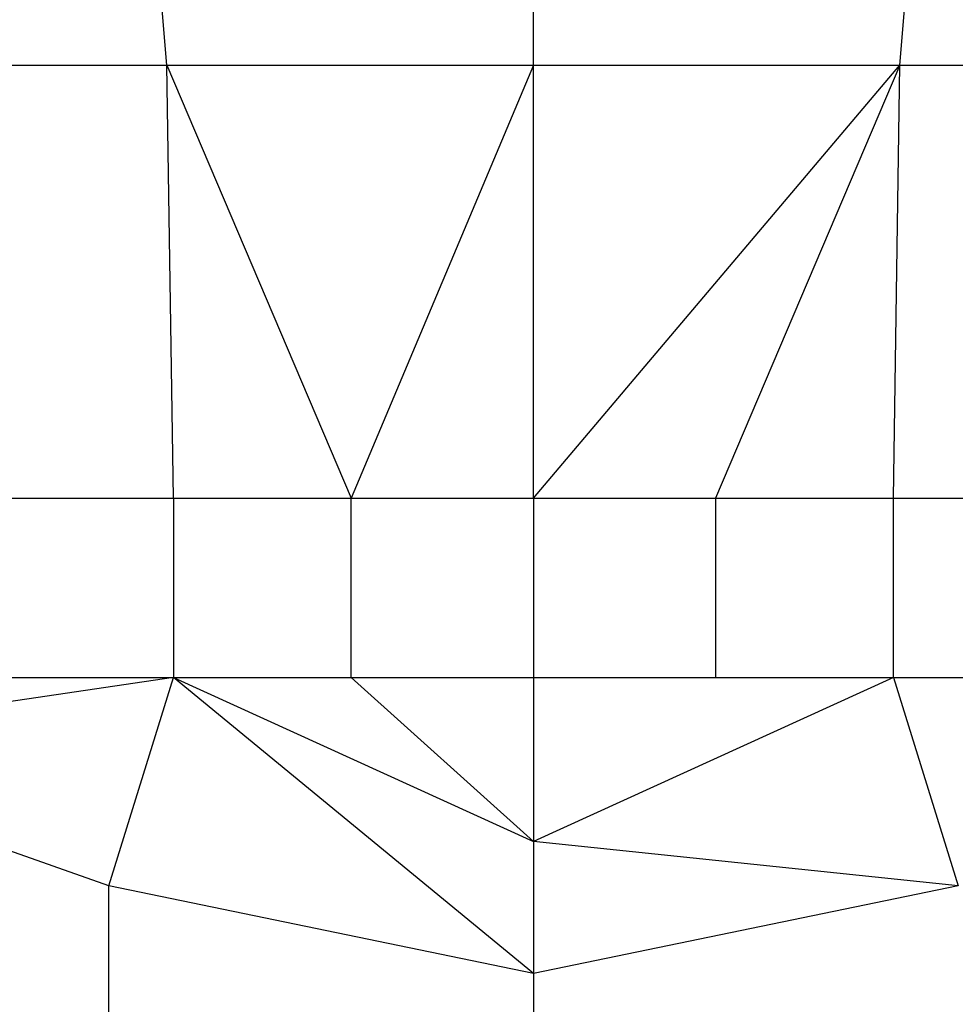
# Model space of a CAD drawing. Units: millimetres. Extents: x 27630 to 36051, y -5896 to 1017.
# Drawn here: x 31617 to 31628, y -2022 to -2011 of the extents above; entities that cross this region are included whole.
import ezdxf

# ---------------------------------------------------------------- set-up
doc = ezdxf.new("R2010")
doc.units = ezdxf.units.MM
doc.layers.add('Strefa bezpieczna', color=8, linetype='Continuous')
doc.dimstyles.get("Standard").update_dxf_attribs({"dimtxt": 180, "dimasz": 200, "dimexe": 0.18, "dimexo": 0.0625, "dimgap": 200, "dimtad": 0, "dimtih": 1, "dimtoh": 1, "dimlfac": 0.001, "dimzin": 0, "dimdsep": 46, "dimtxsty": 'Standard', "dimcen": 0.09, "dimse1": 1, "dimse2": 1, "dimadec": 0, "dimazin": 0, "dimtfac": 1, "dimtdec": 4, "dimtofl": 0, "dimtmove": 0, "dimatfit": 3, "dimfxl": 1, "dimtolj": 1, "dimtzin": 0, "dimarcsym": 0})

# ---------------------------------------------------------------- blocks, each defined once
blk = doc.blocks.new('*D102')
at = {"layer": 'Defpoints', "color": 0}
for p in [(36050.979, 898.746), (36050.979, -2089.524), (29728.711, -3405.885)]:
    blk.add_point(p, dxfattribs=at)
at = {"layer": 'Strefa bezpieczna', "color": 0, "lineweight": -2}
for p, q in [((29928.711, 898.746), (32419.845, 898.746)), ((35850.979, 898.746), (33359.845, 898.746))]:
    blk.add_line(p, q, dxfattribs=at)
at = {"layer": 'Strefa bezpieczna', "color": 0}
for points in [[(29928.711, 932.079), (29928.711, 865.413), (29728.711, 898.746)], [(35850.979, 865.413), (35850.979, 932.079), (36050.979, 898.746)]]:
    blk.add_solid(points, dxfattribs=at)
at = {"layer": 'Strefa bezpieczna', "color": 0, "insert": (32889.845, 898.746), "char_height": 180, "attachment_point": 5}
blk.add_mtext('\\A1;6.32', dxfattribs=at)
blk = doc.blocks.new('*D103')
at = {"layer": 'Defpoints', "color": 0}
for p in [(34671.367, 354.663), (34671.367, -3772.045), (31225.611, -4322.464)]:
    blk.add_point(p, dxfattribs=at)
at = {"layer": 'Strefa bezpieczna', "color": 0, "lineweight": -2}
for p, q in [((31425.611, 354.663), (32419.845, 354.663)), ((34471.367, 354.663), (33359.845, 354.663))]:
    blk.add_line(p, q, dxfattribs=at)
at = {"layer": 'Strefa bezpieczna', "color": 0}
for points in [[(31425.611, 387.997), (31425.611, 321.33), (31225.611, 354.663)], [(34471.367, 321.33), (34471.367, 387.997), (34671.367, 354.663)]]:
    blk.add_solid(points, dxfattribs=at)
at = {"layer": 'Strefa bezpieczna', "color": 0, "insert": (32889.845, 354.663), "char_height": 180, "attachment_point": 5}
blk.add_mtext('\\A1;3.45', dxfattribs=at)
blk = doc.blocks.new('*D104')
at = {"layer": 'Defpoints', "color": 0}
for p in [(31230.372, -390.502), (27868.259, -5895.502), (32170.372, -5895.502)]:
    blk.add_point(p, dxfattribs=at)
at = {"layer": 'Strefa bezpieczna', "color": 0, "lineweight": -2}
for p, q in [((27868.259, -590.502), (27868.259, -2853.002)), ((27868.259, -5695.502), (27868.259, -3433.002))]:
    blk.add_line(p, q, dxfattribs=at)
at = {"layer": 'Strefa bezpieczna', "color": 0}
for points in [[(27901.593, -590.502), (27834.926, -590.502), (27868.259, -390.502)], [(27834.926, -5695.502), (27901.593, -5695.502), (27868.259, -5895.502)]]:
    blk.add_solid(points, dxfattribs=at)
at = {"layer": 'Strefa bezpieczna', "color": 0, "insert": (27868.259, -3143.002), "char_height": 180, "attachment_point": 5}
blk.add_mtext('\\A1;5.51', dxfattribs=at)
blk = doc.blocks.new('*D105')
at = {"layer": 'Defpoints', "color": 0}
for p in [(32019.013, -1843.757), (29064.889, -4530.502), (33305.979, -4530.502)]:
    blk.add_point(p, dxfattribs=at)
at = {"layer": 'Strefa bezpieczna', "color": 0, "lineweight": -2}
for p, q in [((29064.889, -2043.757), (29064.889, -2853.002)), ((29064.889, -4330.502), (29064.889, -3433.002))]:
    blk.add_line(p, q, dxfattribs=at)
at = {"layer": 'Strefa bezpieczna', "color": 0}
for points in [[(29098.223, -2043.757), (29031.556, -2043.757), (29064.889, -1843.757)], [(29031.556, -4330.502), (29098.223, -4330.502), (29064.889, -4530.502)]]:
    blk.add_solid(points, dxfattribs=at)
at = {"layer": 'Strefa bezpieczna', "color": 0, "insert": (29064.889, -3143.002), "char_height": 180, "attachment_point": 5}
blk.add_mtext('\\A1;2.69', dxfattribs=at)

msp = doc.modelspace()

# ---------------------------------------------------------------- linework, layer by layer
for p, q in [((31618.89, -2011.374), (31618.452, -2006.058)), ((31622.979, -2011.374), (31622.979, -2006.058)), ((31627.068, -2011.374), (31627.506, -2006.058)), ((31615.08, -2011.374), (31618.89, -2011.374)), ((31618.962, -2016.202), (31618.89, -2011.374)), ((31618.89, -2011.374), (31622.979, -2011.374)), ((31618.89, -2011.374), (31620.945, -2016.202)), ((31622.979, -2011.374), (31620.945, -2016.202)), ((31622.979, -2016.202), (31622.979, -2011.374)), ((31622.979, -2011.374), (31627.068, -2011.374)), ((31622.979, -2016.202), (31627.068, -2011.374)), ((31627.068, -2011.374), (31625.013, -2016.202)), ((31626.996, -2016.202), (31627.068, -2011.374)), ((31627.068, -2011.374), (31630.878, -2011.374)), ((31617.077, -2016.202), (31618.962, -2016.202)), ((31618.962, -2016.202), (31620.945, -2016.202)), ((31618.962, -2016.202), (31618.962, -2018.202)), ((31620.945, -2016.202), (31622.979, -2016.202)), ((31620.945, -2018.202), (31620.945, -2016.202)), ((31622.979, -2016.202), (31625.013, -2016.202)), ((31622.979, -2016.202), (31622.979, -2018.202)), ((31625.013, -2016.202), (31626.996, -2016.202)), ((31625.013, -2016.202), (31625.013, -2018.202)), ((31626.996, -2018.202), (31626.996, -2016.202)), ((31626.996, -2016.202), (31628.881, -2016.202)), ((31618.962, -2018.202), (31613.811, -2018.963)), ((31617.077, -2018.202), (31618.962, -2018.202)), ((31618.24, -2020.524), (31618.962, -2018.202)), ((31618.962, -2018.202), (31620.945, -2018.202)), ((31618.962, -2018.202), (31622.979, -2020.033)), ((31622.979, -2021.504), (31618.962, -2018.202)), ((31620.945, -2018.202), (31622.979, -2018.202)), ((31620.945, -2018.202), (31622.979, -2020.033)), ((31622.979, -2018.202), (31625.013, -2018.202)), ((31626.996, -2018.202), (31622.979, -2020.033)), ((31622.979, -2018.202), (31622.979, -2020.033)), ((31625.013, -2018.202), (31626.996, -2018.202)), ((31626.996, -2018.202), (31628.881, -2018.202)), ((31626.996, -2018.202), (31627.718, -2020.524)), ((31618.24, -2020.524), (31613.811, -2018.963)), ((31622.979, -2020.033), (31622.979, -2021.504)), ((31627.718, -2020.524), (31622.979, -2020.033)), ((31618.24, -2022.257), (31618.24, -2020.524)), ((31622.979, -2021.504), (31618.24, -2020.524)), ((31627.718, -2020.524), (31622.979, -2021.504)), ((31622.979, -2021.504), (31622.979, -2022.581))]:
    msp.add_line(p, q)

# ---------------------------------------------------------------- dimensions: what is measured, and where the dimension line sits
at = {"layer": 'Strefa bezpieczna'}
for base, p1, p2, picture, middle in [((36050.979, 898.746), (29728.711, -3405.885), (36050.979, -2089.524), '*D102', (32889.845, 898.746)), ((34671.367, 354.663), (31225.611, -4322.464), (34671.367, -3772.045), '*D103', (32889.845, 354.663))]:
    dim = msp.add_linear_dim(base=base, p1=p1, p2=p2, dimstyle='Standard', dxfattribs=at)
    dim.commit()
    dim.dimension.update_dxf_attribs({"geometry": picture, "text_midpoint": middle, "dimtype": 160})
for base, p1, p2, picture, middle in [((27868.25945845, -5895.501522058), (31230.37225635, -390.501522058), (32170.372256351, -5895.501522058), '*D104', (27868.25945845, -3143.001522058)), ((29064.889, -4530.502), (32019.013, -1843.757), (33305.979, -4530.502), '*D105', (29064.889, -3143.002))]:
    dim = msp.add_linear_dim(base=base, p1=p1, p2=p2, angle=90, dimstyle='Standard', dxfattribs=at)
    dim.commit()
    dim.dimension.update_dxf_attribs({"geometry": picture, "text_midpoint": middle, "dimtype": 160})

doc.saveas('drawing.dxf')
